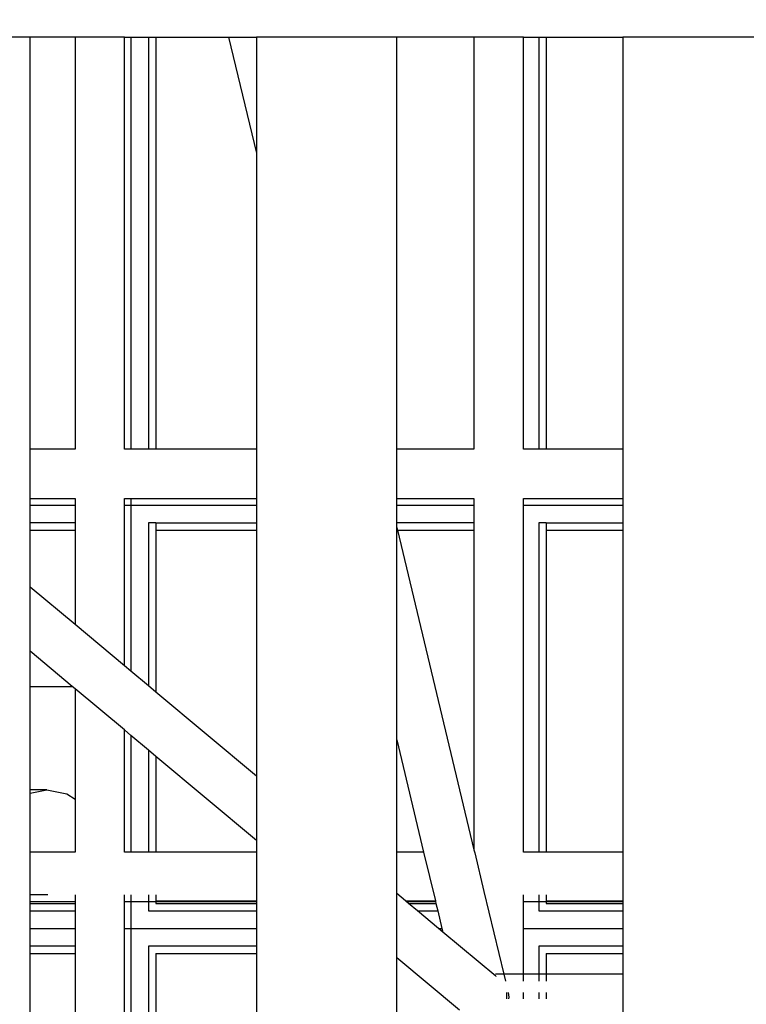
# Model space of a CAD drawing. Units: inches. Extents: x -258 to 305, y -288 to 169.
# Drawn here: x -35 to -26, y 26 to 38 of the extents above; entities that cross this region are included whole.
import ezdxf

# ---------------------------------------------------------------- set-up
doc = ezdxf.new("R2010")
doc.units = ezdxf.units.IN
doc.header["$MEASUREMENT"] = 0
doc.layers.add('DIMENSIONS', color=8, linetype='Continuous')
doc.layers.add('ES_Equipment', color=7, linetype='Continuous')
doc.styles.get("Standard").update_dxf_attribs({"font": 'arial.ttf'})
doc.dimstyles.new('ISO-25', dxfattribs={"dimtxt": 10, "dimasz": 10, "dimexe": 5.25, "dimexo": 0.625, "dimtad": 0, "dimdec": 0, "dimlunit": 4, "dimtxsty": 'Standard', "dimblk": 'ARCHTICK', "dimcen": 2.5, "dimdle": 5.5, "dimclrd": 256, "dimclre": 256, "dimclrt": 256, "dimadec": 0, "dimazin": 0, "dimtfac": 1, "dimtdec": 0, "dimtmove": 0, "dimatfit": 3, "dimfxl": 1, "dimarcsym": 0})

# ---------------------------------------------------------------- blocks, each defined once
blk = doc.blocks.new('_ArchTick')
at = {"color": 0, "linetype": 'ByBlock', "const_width": 0.15}
blk.add_lwpolyline([(-0.5, -0.5), (0.5, 0.5)], dxfattribs=at)
blk = doc.blocks.new('*D1')
at = {"layer": 'Defpoints', "color": 0, "transparency": 16777216}
for p in [(7556.031, 1246.151), (7041.786, 1039.401), (7556.031, 1030.987)]:
    blk.add_point(p, dxfattribs=at)
at = {"layer": 'DIMENSIONS', "lineweight": -2, "transparency": 16777216}
for p, q in [((7041.786, 1040.026), (7041.786, 1251.401)), ((7556.031, 1031.612), (7556.031, 1251.401)), ((7036.286, 1246.151), (7277.021, 1246.151)), ((7561.531, 1246.151), (7320.795, 1246.151))]:
    blk.add_line(p, q, dxfattribs=at)
at = {"layer": 'DIMENSIONS', "lineweight": -2, "transparency": 16777216, "xscale": 10, "yscale": 10, "zscale": 10, "rotation": 180}
blk.add_blockref('_ArchTick', (7041.786, 1246.151), dxfattribs=at)
at = {"layer": 'DIMENSIONS', "lineweight": -2, "transparency": 16777216, "xscale": 10, "yscale": 10, "zscale": 10}
blk.add_blockref('_ArchTick', (7556.031, 1246.151), dxfattribs=at)
at = {"layer": 'DIMENSIONS', "transparency": 16777216, "insert": (7298.908, 1246.151), "char_height": 10, "attachment_point": 5}
blk.add_mtext('42\'-10"', dxfattribs=at)

msp = doc.modelspace()

# ---------------------------------------------------------------- linework, layer by layer
at = {"layer": 'ES_Equipment'}
for p, q in [((-34.581, 38.013), (-36.353, 38.013)), ((-34.016, 38.013), (-34.581, 38.013)), ((-34.581, 32.815), (-34.581, 38.013)), ((-34.016, 38.013), (-34.016, 32.815)), ((-33.394, 38.013), (-34.016, 38.013)), ((-33.394, 32.813), (-33.394, 38.013)), ((-33.394, 38.013), (-33.311, 38.013)), ((-33.311, 38.013), (-33.311, 32.813)), ((-33.311, 38.013), (-33.089, 38.013)), ((-33.089, 38.013), (-33.089, 32.813)), ((-33.089, 38.013), (-32.996, 38.013)), ((-32.996, 38.013), (-32.08, 38.013)), ((-32.996, 38.013), (-32.996, 32.815)), ((-32.08, 38.013), (-31.729, 36.549)), ((-32.08, 38.013), (-31.729, 38.013)), ((-29.957, 38.013), (-31.729, 38.013)), ((-31.729, 38.013), (-31.729, 36.549)), ((-28.984, 38.013), (-29.957, 38.013)), ((-29.957, 32.815), (-29.957, 38.013)), ((-28.984, 38.013), (-28.984, 32.815)), ((-28.361, 38.013), (-28.984, 38.013)), ((-28.361, 32.813), (-28.361, 38.013)), ((-28.361, 38.013), (-28.164, 38.013)), ((-28.164, 38.013), (-28.164, 32.813)), ((-28.164, 38.013), (-28.072, 38.013)), ((-28.072, 38.013), (-27.105, 38.013)), ((-28.072, 38.013), (-28.072, 32.815)), ((-25.334, 38.013), (-27.105, 38.013)), ((-27.105, 38.013), (-27.105, 32.815)), ((-31.729, 36.549), (-31.729, 32.815)), ((-34.016, 32.815), (-34.581, 32.815)), ((-34.581, 32.813), (-34.581, 32.815)), ((-34.016, 32.813), (-34.581, 32.813)), ((-34.581, 32.19), (-34.581, 32.813)), ((-34.016, 32.815), (-34.016, 32.813)), ((-33.311, 32.813), (-33.394, 32.813)), ((-33.089, 32.813), (-33.311, 32.813)), ((-32.996, 32.813), (-33.089, 32.813)), ((-31.729, 32.815), (-32.996, 32.815)), ((-32.996, 32.815), (-32.996, 32.813)), ((-31.729, 32.813), (-32.996, 32.813)), ((-31.729, 32.815), (-31.729, 32.813)), ((-31.729, 32.813), (-31.729, 32.19)), ((-28.984, 32.815), (-29.957, 32.815)), ((-29.957, 32.813), (-29.957, 32.815)), ((-28.984, 32.813), (-29.957, 32.813)), ((-29.957, 32.19), (-29.957, 32.813)), ((-28.984, 32.815), (-28.984, 32.813)), ((-28.164, 32.813), (-28.361, 32.813)), ((-28.072, 32.813), (-28.164, 32.813)), ((-27.105, 32.815), (-28.072, 32.815)), ((-28.072, 32.815), (-28.072, 32.813)), ((-27.105, 32.813), (-28.072, 32.813)), ((-27.105, 32.815), (-27.105, 32.813)), ((-27.105, 32.813), (-27.105, 32.19)), ((-34.581, 32.19), (-34.016, 32.19)), ((-34.581, 32.108), (-34.581, 32.19)), ((-34.016, 32.19), (-34.016, 32.108)), ((-33.394, 32.108), (-33.394, 32.19)), ((-33.394, 32.19), (-33.311, 32.19)), ((-33.311, 32.19), (-33.311, 32.108)), ((-33.311, 32.19), (-33.229, 32.19)), ((-33.229, 32.19), (-31.729, 32.19)), ((-31.729, 32.19), (-31.729, 32.108)), ((-29.957, 32.19), (-28.984, 32.19)), ((-29.957, 32.108), (-29.957, 32.19)), ((-28.984, 32.19), (-28.984, 32.108)), ((-28.361, 32.134), (-28.361, 32.19)), ((-28.361, 32.19), (-28.305, 32.19)), ((-28.305, 32.19), (-27.105, 32.19)), ((-27.105, 32.19), (-27.105, 32.108)), ((-34.581, 32.108), (-34.016, 32.108)), ((-34.581, 31.885), (-34.581, 32.108)), ((-34.016, 32.108), (-34.016, 31.885)), ((-33.394, 32.108), (-33.311, 32.108)), ((-33.394, 32.025), (-33.394, 32.108)), ((-33.311, 32.108), (-33.311, 30.012)), ((-33.311, 32.108), (-31.729, 32.108)), ((-31.729, 32.108), (-31.729, 31.885)), ((-29.957, 32.108), (-28.984, 32.108)), ((-29.957, 31.885), (-29.957, 32.108)), ((-28.984, 32.108), (-28.984, 31.885)), ((-28.361, 32.108), (-28.361, 32.134)), ((-28.361, 32.108), (-27.105, 32.108)), ((-28.361, 32.082), (-28.361, 32.108)), ((-28.361, 27.731), (-28.361, 32.082)), ((-27.105, 32.108), (-27.105, 31.885)), ((-33.394, 30.081), (-33.394, 32.025)), ((-34.016, 31.885), (-34.581, 31.885)), ((-34.581, 31.793), (-34.581, 31.885)), ((-34.016, 31.885), (-34.016, 31.793)), ((-33.089, 31.885), (-33.089, 29.826)), ((-32.996, 31.885), (-33.089, 31.885)), ((-32.996, 31.885), (-31.729, 31.885)), ((-32.996, 31.885), (-32.996, 31.793)), ((-31.729, 31.885), (-31.729, 31.793)), ((-28.984, 31.885), (-29.957, 31.885)), ((-29.957, 31.827), (-29.957, 31.885)), ((-29.957, 31.827), (-29.949, 31.793)), ((-29.957, 29.146), (-29.957, 31.827)), ((-28.984, 31.885), (-28.984, 31.793)), ((-28.164, 31.885), (-28.164, 27.731)), ((-28.072, 31.885), (-28.164, 31.885)), ((-28.072, 31.885), (-27.105, 31.885)), ((-28.072, 31.885), (-28.072, 31.793)), ((-27.105, 31.885), (-27.105, 31.793)), ((-34.581, 31.793), (-34.016, 31.793)), ((-34.581, 31.074), (-34.581, 31.793)), ((-34.016, 31.793), (-34.016, 30.602)), ((-32.996, 31.793), (-31.729, 31.793)), ((-32.996, 31.793), (-32.996, 29.749)), ((-31.729, 31.793), (-31.729, 28.689)), ((-29.949, 31.793), (-28.984, 31.793)), ((-29.949, 31.793), (-28.984, 27.759)), ((-28.984, 31.793), (-28.984, 27.759)), ((-28.072, 31.793), (-27.105, 31.793)), ((-28.072, 31.793), (-28.072, 27.731)), ((-27.105, 31.793), (-27.105, 27.731)), ((-34.016, 30.602), (-34.581, 31.074)), ((-34.581, 30.264), (-34.581, 31.074)), ((-33.394, 30.081), (-34.016, 30.602)), ((-34.052, 29.821), (-34.581, 30.264)), ((-34.581, 29.821), (-34.581, 30.264)), ((-33.311, 30.012), (-33.394, 30.081)), ((-33.089, 29.826), (-33.311, 30.012)), ((-34.581, 29.821), (-34.052, 29.821)), ((-34.581, 28.516), (-34.581, 29.821)), ((-34.016, 29.792), (-34.052, 29.821)), ((-32.996, 29.749), (-33.089, 29.826)), ((-34.016, 29.792), (-34.016, 28.396)), ((-33.394, 29.271), (-34.016, 29.792)), ((-31.729, 28.689), (-32.996, 29.749)), ((-33.394, 27.731), (-33.394, 29.271)), ((-33.311, 29.202), (-33.394, 29.271)), ((-33.311, 29.202), (-33.311, 27.731)), ((-33.089, 29.016), (-33.311, 29.202)), ((-29.957, 29.146), (-29.619, 27.731)), ((-29.957, 27.731), (-29.957, 29.146)), ((-33.089, 29.016), (-33.089, 27.731)), ((-32.996, 28.938), (-33.089, 29.016)), ((-32.996, 28.938), (-32.996, 27.731)), ((-31.729, 27.878), (-32.996, 28.938)), ((-31.729, 28.689), (-31.729, 27.878)), ((-34.581, 28.475), (-34.374, 28.516)), ((-34.581, 28.475), (-34.581, 28.516)), ((-34.374, 28.516), (-34.581, 28.516)), ((-34.581, 27.731), (-34.581, 28.475)), ((-34.374, 28.516), (-34.12, 28.466)), ((-34.12, 28.466), (-34.016, 28.396)), ((-34.016, 28.396), (-34.016, 27.731)), ((-31.729, 27.878), (-31.729, 27.731)), ((-34.016, 27.731), (-34.581, 27.731)), ((-34.581, 27.189), (-34.581, 27.731)), ((-33.311, 27.731), (-33.394, 27.731)), ((-33.089, 27.731), (-33.311, 27.731)), ((-32.996, 27.731), (-33.089, 27.731)), ((-31.729, 27.731), (-32.996, 27.731)), ((-31.729, 27.731), (-31.729, 27.116)), ((-29.619, 27.731), (-29.957, 27.731)), ((-29.957, 27.207), (-29.957, 27.731)), ((-29.619, 27.731), (-29.471, 27.116)), ((-28.984, 27.759), (-28.975, 27.723)), ((-28.975, 27.723), (-28.858, 27.234)), ((-28.164, 27.731), (-28.361, 27.731)), ((-28.072, 27.731), (-28.164, 27.731)), ((-27.105, 27.731), (-28.072, 27.731)), ((-27.105, 27.731), (-27.105, 27.116)), ((-29.849, 27.116), (-29.957, 27.207)), ((-29.957, 26.397), (-29.957, 27.207)), ((-28.858, 27.234), (-28.609, 26.192)), ((-34.581, 27.109), (-34.581, 27.189)), ((-34.374, 27.189), (-34.581, 27.189)), ((-34.581, 27.109), (-34.016, 27.109)), ((-34.581, 27.083), (-34.581, 27.109)), ((-34.581, 27.083), (-34.016, 27.083)), ((-34.581, 26.99), (-34.581, 27.083)), ((-34.374, 27.189), (-34.388, 27.192)), ((-34.36, 27.192), (-34.374, 27.189)), ((-34.016, 27.192), (-34.016, 27.109)), ((-34.016, 27.109), (-34.016, 27.083)), ((-34.016, 27.083), (-34.016, 26.99)), ((-33.394, 27.109), (-33.394, 27.192)), ((-33.394, 27.109), (-33.311, 27.109)), ((-33.394, 26.85), (-33.394, 27.109)), ((-33.311, 27.192), (-33.311, 27.109)), ((-33.311, 27.109), (-33.089, 27.109)), ((-33.311, 27.109), (-33.311, 26.768)), ((-33.089, 27.192), (-33.089, 27.109)), ((-33.089, 27.109), (-33.089, 26.99)), ((-33.089, 27.109), (-32.996, 27.109)), ((-32.996, 27.192), (-32.996, 27.116)), ((-32.996, 27.116), (-31.729, 27.116)), ((-32.996, 27.116), (-32.996, 27.109)), ((-32.996, 27.109), (-32.996, 27.083)), ((-32.996, 27.109), (-31.729, 27.109)), ((-32.996, 27.083), (-31.729, 27.083)), ((-31.729, 27.116), (-31.729, 27.109)), ((-31.729, 27.109), (-31.729, 27.083)), ((-31.729, 27.083), (-31.729, 26.99)), ((-29.849, 27.116), (-29.471, 27.116)), ((-29.84, 27.109), (-29.849, 27.116)), ((-29.84, 27.109), (-29.47, 27.109)), ((-29.809, 27.083), (-29.84, 27.109)), ((-29.809, 27.083), (-29.463, 27.083)), ((-29.698, 26.99), (-29.809, 27.083)), ((-29.471, 27.116), (-29.47, 27.109)), ((-29.47, 27.109), (-29.463, 27.083)), ((-29.463, 27.083), (-29.441, 26.99)), ((-28.361, 27.109), (-28.361, 27.192)), ((-28.361, 27.109), (-28.164, 27.109)), ((-28.361, 26.793), (-28.361, 27.109)), ((-28.164, 27.192), (-28.164, 27.109)), ((-28.164, 27.109), (-28.164, 26.99)), ((-28.164, 27.109), (-28.072, 27.109)), ((-28.072, 27.192), (-28.072, 27.116)), ((-28.072, 27.116), (-27.105, 27.116)), ((-28.072, 27.116), (-28.072, 27.109)), ((-28.072, 27.109), (-27.105, 27.109)), ((-28.072, 27.109), (-28.072, 27.083)), ((-28.072, 27.083), (-27.105, 27.083)), ((-27.105, 27.116), (-27.105, 27.109)), ((-27.105, 27.109), (-27.105, 27.083)), ((-27.105, 27.083), (-27.105, 26.99)), ((-34.581, 26.99), (-34.016, 26.99)), ((-34.581, 26.768), (-34.581, 26.99)), ((-34.016, 26.99), (-34.016, 26.768)), ((-33.089, 26.99), (-31.729, 26.99)), ((-31.729, 26.99), (-31.729, 26.768)), ((-29.698, 26.99), (-29.441, 26.99)), ((-29.432, 26.768), (-29.698, 26.99)), ((-29.441, 26.99), (-29.388, 26.768)), ((-28.164, 26.99), (-27.105, 26.99)), ((-27.105, 26.99), (-27.105, 26.768)), ((-33.394, 26.768), (-33.394, 26.85)), ((-34.581, 26.768), (-34.016, 26.768)), ((-34.581, 26.545), (-34.581, 26.768)), ((-34.016, 26.768), (-34.016, 26.545)), ((-33.394, 26.768), (-33.311, 26.768)), ((-33.394, 26.685), (-33.394, 26.768)), ((-33.311, 26.768), (-33.311, 22.65)), ((-33.311, 26.768), (-31.729, 26.768)), ((-31.729, 26.768), (-31.729, 26.545)), ((-29.432, 26.768), (-29.388, 26.768)), ((-29.377, 26.721), (-29.432, 26.768)), ((-29.388, 26.768), (-29.377, 26.721)), ((-28.71, 26.163), (-29.377, 26.721)), ((-28.361, 26.768), (-28.361, 26.793)), ((-28.361, 26.768), (-27.105, 26.768)), ((-28.361, 26.742), (-28.361, 26.768)), ((-28.361, 26.192), (-28.361, 26.742)), ((-27.105, 26.768), (-27.105, 26.545)), ((-33.394, 22.65), (-33.394, 26.685)), ((-34.016, 26.545), (-34.581, 26.545)), ((-34.581, 26.453), (-34.581, 26.545)), ((-34.016, 26.545), (-34.016, 26.453)), ((-33.089, 26.545), (-33.089, 22.65)), ((-31.729, 26.545), (-33.089, 26.545)), ((-31.729, 26.545), (-31.729, 26.453)), ((-27.105, 26.545), (-28.164, 26.545)), ((-28.164, 26.545), (-28.164, 26.192)), ((-27.105, 26.545), (-27.105, 26.453)), ((-34.581, 26.453), (-34.016, 26.453)), ((-34.581, 22.65), (-34.581, 26.453)), ((-34.016, 26.453), (-34.016, 22.65)), ((-32.996, 26.453), (-32.996, 22.65)), ((-32.996, 26.453), (-31.729, 26.453)), ((-31.729, 26.453), (-31.729, 22.65)), ((-29.167, 25.736), (-29.957, 26.397)), ((-29.957, 22.65), (-29.957, 26.397)), ((-28.072, 26.453), (-27.105, 26.453)), ((-28.072, 26.453), (-28.072, 26.192)), ((-27.105, 26.453), (-27.105, 26.192)), ((-28.609, 26.192), (-28.714, 26.192)), ((-28.71, 26.163), (-28.707, 26.161)), ((-28.361, 26.192), (-28.609, 26.192)), ((-28.609, 26.192), (-28.587, 26.1)), ((-28.361, 26.1), (-28.361, 26.192)), ((-28.164, 26.192), (-28.361, 26.192)), ((-28.164, 26.192), (-28.164, 26.1)), ((-28.072, 26.192), (-28.164, 26.192)), ((-28.072, 26.192), (-28.072, 26.1)), ((-27.105, 26.192), (-28.072, 26.192)), ((-27.105, 26.192), (-27.105, 25.567)), ((-28.568, 25.956), (-28.569, 25.96)), ((-28.568, 25.879), (-28.568, 25.956)), ((-28.554, 25.96), (-28.545, 25.899)), ((-28.545, 25.899), (-28.548, 25.879)), ((-28.361, 25.879), (-28.361, 25.96)), ((-28.164, 25.96), (-28.164, 25.879)), ((-28.072, 25.96), (-28.072, 25.879))]:
    msp.add_line(p, q, dxfattribs=at)

# ---------------------------------------------------------------- dimensions: what is measured, and where the dimension line sits
at = {"layer": 'DIMENSIONS'}
dim = msp.add_linear_dim(base=(261.966, 162.196), p1=(-252.28, -44.554), p2=(261.966, -52.968), dimstyle='ISO-25', dxfattribs=at)
dim.commit()
dim.dimension.update_dxf_attribs({"geometry": '*D1', "text_midpoint": (4.843, 162.196), "insert": (-7294.066, -1083.955)})

doc.saveas('drawing.dxf')
